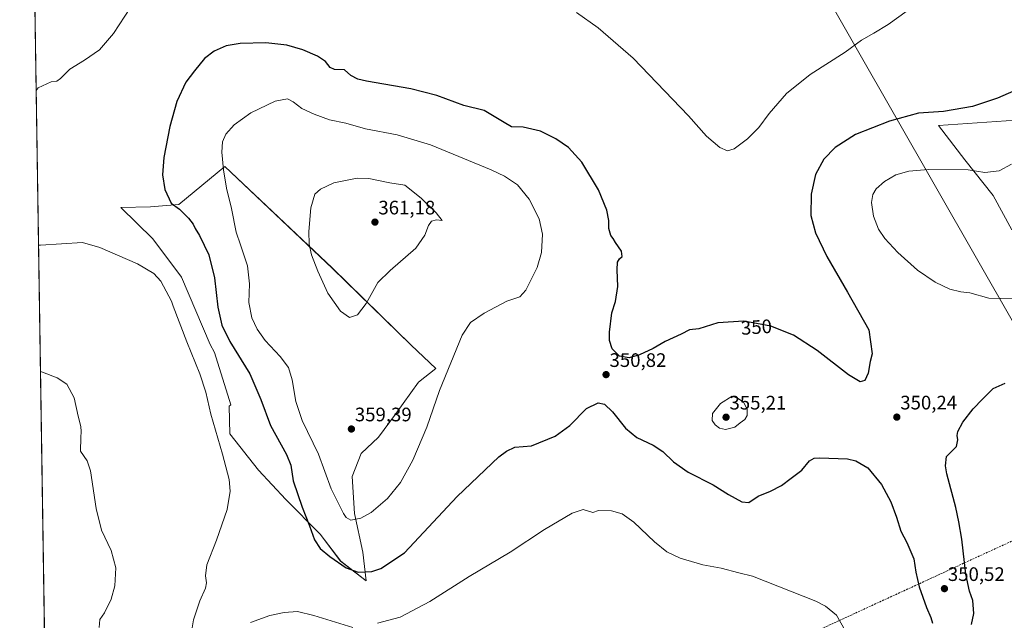
# Model space of a CAD drawing. Units: metres. Extents: x 608485 to 611966, y 4662184 to 4664551.
# Drawn here: x 608485 to 608990, y 4663679 to 4663987 of the extents above; entities that cross this region are included whole.
import ezdxf
from ezdxf.enums import TextEntityAlignment as Align

# ---------------------------------------------------------------- set-up
doc = ezdxf.new("R2010")
doc.units = ezdxf.units.M
doc.header["$MEASUREMENT"] = 0
doc.linetypes.add('TRAZOSX2', pattern=[1.5, 1, -0.5])
for name, color, linetype, lineweight in [('Carátula', 7, 'Continuous', 5), ('Comarca CxS', 133, 'Continuous', 0), ('Comunidad Autónoma CxS', 142, 'Continuous', 0), ('Conducción de hidrocarburos lineal', 6, 'TRAZOSX2', 0), ('Cultivos herbáceos CxS', 92, 'Continuous', 0), ('Curva de nivel maestra', 36, 'Continuous', 30), ('Curva de nivel normal', 36, 'Continuous', 0), ('Matorral', 135, 'Continuous', 0), ('Matorral CxS', 135, 'Continuous', 0), ('Municipio CxS', 142, 'Continuous', 0), ('Provincia CxS', 1, 'Continuous', 0), ('Punto de cota en terreno', 7, 'Continuous', 0), ('Rótulo de curva de nivel directora', 19, 'Continuous', 0), ('Rótulo de punto de cota en terreno', 19, 'Continuous', 0), ('Tendido', 6, 'Continuous', 0)]:
    doc.layers.add(name, color=color, linetype=linetype, lineweight=lineweight)
doc.styles.add('Arial', font='txt', dxfattribs={"height": 0.2})

# ---------------------------------------------------------------- blocks, each defined once
blk = doc.blocks.new('*U153')
at = {"layer": 'Cultivos herbáceos CxS', "color": 92, "linetype": 'Continuous', "lineweight": 0}
for points in [[(609059.98, 4663939.67, 350.55), (608955.9, 4663932.45, 351.07), (608969.37, 4663914.85, 354.09), (608983.88, 4663896.62, 356.55), (608993.49, 4663878.99, 357.97)], [(608508.09, 4662986.93, 333.15), (608484.88, 4664497.23, 326.78), (608862.19, 4664503.12, 330.49), (608906.73, 4664450.16, 331.47), (608956.55, 4664386.08, 332.23), (609014, 4664320.83, 333.15)]]:
    blk.add_polyline3d(points, dxfattribs=at)
blk.add_polyline3d([(608649.43, 4663709.25, 350.47), (608662.46, 4663699.16, 348.77), (608660.78, 4663713.88, 352.31), (608656.47, 4663733.7, 355.3), (608655.31, 4663752.57, 357.2), (608659.94, 4663764.34, 358.1), (608668.77, 4663772.75, 357.74), (608677.6, 4663784.52, 356.99), (608689.37, 4663800.93, 356.05), (608698.19, 4663808.02, 355.51), (608685.57, 4663819.91, 357.48), (608644.99, 4663859.48, 360.49), (608590.13, 4663911.52, 355.02), (608566.42, 4663892.08, 350.13), (608551.86, 4663890.92, 348.9), (608536.73, 4663890.5, 348.23), (608553.13, 4663874.52, 346.61), (608567.84, 4663854.75, 346.09), (608582.56, 4663820.27, 346.9), (608584.78, 4663816.1, 346.95), (608593.09, 4663789.38, 346.35), (608592.23, 4663788.73, 346.12), (608592.65, 4663774.43, 345.71), (608607.37, 4663755.93, 346.77), (608621.25, 4663740.79, 348.2), (608638.91, 4663723.13, 350.82), (608649.43, 4663709.25, 350.47)], close=True, dxfattribs=at)
blk = doc.blocks.new('*U154')
at = {"layer": 'Conducción de hidrocarburos lineal', "color": 6, "linetype": 'TRAZOSX2', "lineweight": 0}
blk.add_polyline3d([(608500.38, 4663488.99, 334.12), (608535.98, 4663504.51, 334.81), (608641.42, 4663555.05, 336.49), (608717.17, 4663590.76, 337.83), (608854.8, 4663655.66, 342.28), (609042.66, 4663742.11, 344.87), (609062.24, 4663737.35, 343.64), (609116.21, 4663659.16, 341.28), (609236.33, 4663488.48, 338.09), (609245.6, 4663487.45, 338.23), (609334.84, 4663543.54, 339.58), (609455.81, 4663620.85, 340.2), (609464.23, 4663607.69, 340.12)], dxfattribs=at)
blk = doc.blocks.new('*U160')
at = {"layer": 'Curva de nivel normal', "color": 36, "linetype": 'Continuous', "lineweight": 0}
blk.add_polyline3d([(608495.5, 4663806.37, 340), (608496.59, 4663806.13, 340), (608504.04, 4663803.13, 340), (608509.11, 4663799.86, 340), (608512.73, 4663792.97, 340), (608514.8, 4663783.49, 340), (608516.18, 4663778.16, 340), (608516.45, 4663775.68, 340), (608516.24, 4663772.57, 340), (608516, 4663765.58, 340), (608519.53, 4663760.57, 340), (608521.19, 4663755.44, 340), (608524.01, 4663736.27, 340), (608526.85, 4663725.1, 340), (608531.83, 4663714.75, 340), (608534.16, 4663705.82, 340), (608533.59, 4663696.57, 340), (608531.73, 4663689.72, 340), (608528.42, 4663682.76, 340), (608526.05, 4663679.3, 340), (608525.69, 4663675.16, 340)], dxfattribs=at)
blk = doc.blocks.new('*U163')
at = {"layer": 'Curva de nivel normal', "color": 36, "linetype": 'Continuous', "lineweight": 0}
for points in [[(608939.9, 4663991.27, 345), (608930.15, 4663984.37, 345), (608922.83, 4663979.84, 345), (608916.4, 4663976.28, 345), (608908.09, 4663970.18, 345), (608890.04, 4663958.66, 345), (608878.04, 4663948.87, 345), (608869.1, 4663938.62, 345), (608863.83, 4663931.57, 345), (608858.03, 4663925.68, 345), (608851.16, 4663920.62, 345), (608847.77, 4663919.5, 345), (608843.73, 4663921.2, 345), (608836.96, 4663927.01, 345), (608827.74, 4663937.4, 345), (608799.46, 4663967.02, 345), (608781.51, 4663982.58, 345), (608770.34, 4663990.41, 345)], [(608541.71, 4663993.03, 345), (608532.94, 4663979.6, 345), (608525.81, 4663971.29, 345), (608518.14, 4663965.93, 345), (608510.64, 4663961.37, 345), (608505.82, 4663956.6, 345), (608503.92, 4663955.25, 345), (608501.03, 4663954.89, 345), (608494.35, 4663951.82, 345), (608493.28, 4663950.47, 345)], [(608494.5, 4663871.21, 345), (608495.59, 4663871.13, 345), (608517.09, 4663872.56, 345), (608525.91, 4663869.97, 345), (608545.21, 4663861.58, 345), (608553.69, 4663856.7, 345), (608557.27, 4663852.75, 345), (608562.68, 4663842.4, 345), (608563.6, 4663839.97, 345), (608570.52, 4663821.68, 345), (608577.27, 4663805.2, 345), (608580.27, 4663795.86, 345), (608582.93, 4663784.6, 345), (608588.86, 4663764.02, 345), (608592.24, 4663751.06, 345), (608592.82, 4663745.01, 345), (608591.18, 4663735.75, 345), (608585.7, 4663719.96, 345), (608580.82, 4663707.3, 345), (608580.08, 4663701.73, 345), (608580.7, 4663698.14, 345), (608580.13, 4663695.39, 345), (608577.26, 4663688.81, 345), (608573.94, 4663679.06, 345), (608573.19, 4663674.02, 345)], [(608603.13, 4663677.74, 345), (608613.13, 4663681.31, 345), (608620.43, 4663682.89, 345), (608627.34, 4663683.34, 345), (608635.6, 4663681.38, 345), (608655.59, 4663675.19, 345)], [(608668.29, 4663677.35, 345), (608679.86, 4663680.55, 345), (608695.12, 4663688.58, 345), (608715.3, 4663701.36, 345), (608736.32, 4663713.77, 345), (608753.95, 4663725.47, 345), (608768.14, 4663733.75, 345), (608773.79, 4663735.64, 345), (608778.62, 4663734.2, 345), (608781.66, 4663735.26, 345), (608788.32, 4663734.96, 345), (608793.78, 4663733.53, 345), (608799.73, 4663729.19, 345), (608810.28, 4663719.12, 345), (608816.56, 4663714.04, 345), (608823.48, 4663710.76, 345), (608835.14, 4663707.42, 345), (608844.57, 4663705.57, 345), (608853.47, 4663703.21, 345), (608860.49, 4663701.58, 345), (608893.01, 4663688.64, 345), (608897.96, 4663686.12, 345), (608903.61, 4663681.57, 345), (608908.03, 4663673.64, 345)]]:
    blk.add_polyline3d(points, dxfattribs=at)
blk = doc.blocks.new('5PATER')
at = {"layer": 'Carátula', "linetype": 'Continuous', "lineweight": 5}
h = blk.add_hatch(color=250, dxfattribs=at)
edge = h.paths.add_edge_path()
edge.add_ellipse((0, 0.01), major_axis=(-1.33, -1.34), ratio=0.999422, start_angle=0, end_angle=360)

msp = doc.modelspace()

# ---------------------------------------------------------------- linework, layer by layer
at = {"layer": 'Comarca CxS', "color": 133, "linetype": 'Continuous', "lineweight": 0}
msp.add_polyline3d([(611965.66, 4662237.88, 381.56), (608520.43, 4662184.1, 337.47), (608484.88, 4664497.23, 326.78), (611929, 4664551, 349.43), (611965.66, 4662237.88, 381.56)], close=True, dxfattribs=at)
at = {"layer": 'Comunidad Autónoma CxS', "color": 142, "linetype": 'Continuous', "lineweight": 0}
msp.add_polyline3d([(611965.66, 4662237.88, 381.56), (608520.43, 4662184.1, 337.47), (608484.88, 4664497.23, 326.78), (611929, 4664551, 349.43), (611965.66, 4662237.88, 381.56)], close=True, dxfattribs=at)
at = {"layer": 'Cultivos herbáceos CxS', "color": 92, "linetype": 'Continuous', "lineweight": 0}
for points in [[(608508.09, 4662986.93, 333.15), (608508.06, 4662988.96, 333.05), (608503.51, 4663284.76, 332.66), (608503.47, 4663287.61, 332.6), (608503.43, 4663290.49, 332.57), (608503.36, 4663294.72, 332.53), (608500.64, 4663471.51, 333.74), (608500.62, 4663473.27, 333.76), (608500.59, 4663475.03, 333.87), (608484.88, 4664497.23, 326.78), (608860.61, 4664503.1, 330.35), (608862.19, 4664503.12, 330.49)], [(608993.49, 4663878.99, 357.97), (608983.88, 4663896.62, 356.55), (608969.37, 4663914.85, 354.09), (608955.9, 4663932.45, 351.07), (609059.98, 4663939.67, 350.55)], [(608649.42, 4663709.25, 350.47), (608638.91, 4663723.13, 350.82), (608621.25, 4663740.79, 348.2), (608607.37, 4663755.93, 346.77), (608592.65, 4663774.43, 345.71), (608592.23, 4663788.73, 346.12), (608593.09, 4663789.38, 346.35), (608584.77, 4663816.1, 346.95), (608582.56, 4663820.27, 346.9), (608567.84, 4663854.75, 346.09), (608553.12, 4663874.52, 346.61), (608536.72, 4663890.5, 348.23), (608551.86, 4663890.92, 348.9), (608566.42, 4663892.08, 350.13), (608590.13, 4663911.52, 355.02), (608644.99, 4663859.49, 360.49), (608685.57, 4663819.91, 357.48), (608698.19, 4663808.02, 355.51), (608689.37, 4663800.93, 356.05), (608677.6, 4663784.53, 356.99), (608668.77, 4663772.75, 357.74), (608659.94, 4663764.34, 358.1), (608655.31, 4663752.57, 357.2), (608656.47, 4663733.7, 355.3), (608660.78, 4663713.88, 352.31), (608662.46, 4663699.16, 348.77), (608649.42, 4663709.25, 350.47)]]:
    msp.add_polyline3d(points, dxfattribs=at)
at = {"layer": 'Curva de nivel maestra', "color": 36, "linetype": 'Continuous', "lineweight": 30}
for points in [[(608998.21, 4663951.88, 350), (608986.19, 4663946.6, 350), (608973.34, 4663942.33, 350), (608958.42, 4663939.74, 350), (608945.61, 4663938.78, 350), (608930.76, 4663934.74, 350), (608913.44, 4663927.84, 350), (608902.88, 4663921.18, 350), (608897.21, 4663915.24, 350), (608892.84, 4663907.38, 350), (608890.55, 4663897.38, 350), (608890.49, 4663886.42, 350), (608892.82, 4663877.44, 350), (608898.69, 4663865.3, 350), (608909.29, 4663847.07, 350), (608920.2, 4663827.82, 350), (608921.9, 4663815.5, 350), (608920.82, 4663811.58, 350), (608919.85, 4663805.51, 350), (608918.1, 4663801.78, 350), (608915.84, 4663801.07, 350), (608909.71, 4663804.7, 350), (608893.79, 4663817.18, 350), (608881.62, 4663825.1, 350), (608869.9, 4663829.73, 350), (608856.15, 4663832.31, 350), (608842.77, 4663831.39, 350), (608833.11, 4663828.32, 350), (608828.29, 4663827.81, 350), (608823.94, 4663825.51, 350), (608815.77, 4663821.83, 350), (608809.56, 4663818.28, 350), (608802.69, 4663814.94, 350), (608797.41, 4663813.48, 350), (608792.32, 4663814.26, 350), (608788.7, 4663817.98, 350), (608787.25, 4663822.38, 350), (608787.25, 4663826.54, 350), (608788.44, 4663836.46, 350), (608790.38, 4663842.34, 350), (608791.58, 4663850.03, 350), (608791.2, 4663858.54, 350), (608791.34, 4663862.56, 350), (608792.3, 4663864.18, 350), (608793.78, 4663865.37, 350), (608793.37, 4663868.19, 350), (608790.32, 4663872.59, 350), (608789.08, 4663874.68, 350), (608787.97, 4663876.18, 350), (608786.84, 4663879.7, 350), (608786.95, 4663883.77, 350), (608785.96, 4663889.05, 350), (608781.62, 4663899.52, 350), (608773.03, 4663913.76, 350), (608766.15, 4663921.2, 350), (608759.8, 4663925.74, 350), (608751.93, 4663929.54, 350), (608743.06, 4663931.64, 350), (608737, 4663931.91, 350), (608733.18, 4663934.1, 350), (608722.96, 4663940.22, 350), (608712.56, 4663942.81, 350), (608698.67, 4663947.92, 350), (608685.48, 4663951.39, 350), (608662.61, 4663955.18, 350), (608658.15, 4663956.24, 350), (608654.6, 4663958.17, 350), (608651.43, 4663961, 350), (608646.34, 4663961.22, 350), (608644.04, 4663962.21, 350), (608641.71, 4663965.26, 350), (608637.57, 4663968.14, 350), (608630.1, 4663971.36, 350), (608621.78, 4663973.71, 350), (608611.13, 4663974.96, 350), (608597.97, 4663974.52, 350), (608590.81, 4663973.32, 350), (608584.6, 4663970.63, 350), (608579.65, 4663966.9, 350), (608574.43, 4663960.61, 350), (608569.98, 4663954.76, 350), (608565.49, 4663944.76, 350), (608561.8, 4663932.02, 350), (608558.84, 4663916.08, 350), (608558.07, 4663907.17, 350), (608559.31, 4663899.65, 350), (608562.5, 4663892.71, 350), (608566.73, 4663889.71, 350), (608571.44, 4663884.96, 350), (608573.73, 4663881.94, 350), (608574.8, 4663879.71, 350), (608577.12, 4663876.09, 350), (608581.87, 4663866.24, 350), (608584.82, 4663854.44, 350), (608586.4, 4663839.45, 350), (608588.43, 4663830.16, 350), (608592.59, 4663821.74, 350), (608602.86, 4663805.24, 350), (608608.56, 4663792.09, 350), (608613.43, 4663778.69, 350), (608621.61, 4663763.86, 350), (608623.89, 4663758.48, 350), (608625.07, 4663750.34, 350), (608629.61, 4663736.88, 350), (608633.47, 4663727.41, 350), (608636, 4663720.16, 350), (608638.96, 4663715.78, 350), (608643.81, 4663711.63, 350), (608652.26, 4663705.86, 350), (608658.37, 4663703.64, 350), (608665.34, 4663703.94, 350), (608670.03, 4663705.42, 350), (608682.12, 4663713.56, 350), (608709.16, 4663742.4, 350), (608730.55, 4663762.73, 350), (608734.42, 4663765.68, 350), (608738.78, 4663767.59, 350), (608747.28, 4663768.41, 350), (608759.46, 4663773.26, 350), (608766.95, 4663778.81, 350), (608775.44, 4663787.44, 350), (608781.5, 4663790.35, 350), (608784.66, 4663789.65, 350), (608788.83, 4663785.7, 350), (608795.44, 4663777.45, 350), (608801.23, 4663772.55, 350), (608809.58, 4663768.75, 350), (608814.58, 4663765.48, 350), (608820.1, 4663760.12, 350), (608827.51, 4663754.79, 350), (608840.32, 4663748.28, 350), (608848.22, 4663743.39, 350), (608855.05, 4663739.63, 350), (608858.61, 4663739.31, 350), (608863.48, 4663742.46, 350), (608869.86, 4663745.1, 350), (608875.45, 4663747.97, 350), (608880.35, 4663751.79, 350), (608885.77, 4663755.82, 350), (608889.77, 4663760.6, 350), (608892.25, 4663761.96, 350), (608894.9, 4663762.19, 350), (608909.29, 4663761.68, 350), (608913.47, 4663760.64, 350), (608919.7, 4663757, 350), (608926.61, 4663748.58, 350), (608931.46, 4663739.68, 350), (608934.44, 4663731.73, 350), (608936.56, 4663724.58, 350), (608939.61, 4663718.79, 350)], [(608972.86, 4663676.7, 350), (608974.04, 4663682.42, 350), (608973.43, 4663689.06, 350), (608971.84, 4663693.89, 350), (608969.99, 4663702.63, 350), (608967.86, 4663720.5, 350), (608966.33, 4663729.31, 350), (608964.76, 4663736.74, 350), (608960.18, 4663753.92, 350), (608959.49, 4663758.13, 350), (608959.97, 4663762.86, 350), (608962.87, 4663765.72, 350), (608965.06, 4663768.05, 350), (608965.83, 4663771.39, 350), (608965.5, 4663773.64, 350), (608965.88, 4663775.72, 350), (608968.33, 4663780.38, 350), (608973.67, 4663787.35, 350), (608978.42, 4663792.27, 350), (608983.94, 4663797.79, 350), (608990.14, 4663800.5, 350)], [(608939.61, 4663718.79, 350), (608943.34, 4663710.44, 350), (608944.33, 4663703.64, 350), (608946.04, 4663696.01, 350), (608949.8, 4663685.44, 350), (608952.01, 4663680.32, 350), (608952.86, 4663677.5, 350)]]:
    msp.add_polyline3d(points, dxfattribs=at)
at = {"layer": 'Curva de nivel normal', "color": 36, "linetype": 'Continuous', "lineweight": 0}
for points in [[(608654.72, 4663730.26, 355), (608659.79, 4663731.25, 355), (608665.12, 4663734.2, 355), (608673.45, 4663741.3, 355), (608680.12, 4663749.55, 355), (608686.43, 4663760.91, 355), (608693.65, 4663777.95, 355), (608700.04, 4663796.69, 355), (608711.77, 4663825.01, 355), (608716.02, 4663831.54, 355), (608723.02, 4663836.38, 355), (608734.7, 4663842.53, 355), (608741.32, 4663844.66, 355), (608744.43, 4663848.2, 355), (608750.18, 4663859.79, 355), (608752.47, 4663867.37, 355), (608752.84, 4663876.79, 355), (608751.14, 4663884.71, 355), (608746.12, 4663894.79, 355), (608740.11, 4663902.04, 355), (608733.36, 4663906.54, 355), (608726.64, 4663909.8, 355), (608695.48, 4663922.68, 355), (608678.45, 4663927.79, 355), (608662.12, 4663930.74, 355), (608652, 4663933.72, 355), (608643.62, 4663935.39, 355), (608635.84, 4663938.28, 355), (608629.51, 4663941.23, 355), (608625.06, 4663944.63, 355), (608622.22, 4663946.14, 355), (608615.9, 4663944.92, 355), (608603.3, 4663938.98, 355), (608594.8, 4663932.9, 355), (608590.54, 4663928.1, 355), (608588.78, 4663924.07, 355), (608588.5, 4663918.9, 355), (608589.31, 4663909.84, 355), (608590.93, 4663900.33, 355), (608593.41, 4663890, 355), (608595.88, 4663877.84, 355), (608598.14, 4663871.38, 355), (608601.61, 4663860.63, 355), (608602.62, 4663851.3, 355), (608602.28, 4663841.72, 355), (608603.97, 4663833.89, 355), (608606.54, 4663828.13, 355), (608610.78, 4663822.37, 355), (608618.49, 4663814.08, 355), (608622.61, 4663808.48, 355), (608624.55, 4663802.18, 355), (608626.46, 4663791.06, 355), (608629.69, 4663781.4, 355), (608638.04, 4663764.04, 355), (608644.48, 4663746.34, 355), (608650.82, 4663733.7, 355), (608652.26, 4663731.65, 355), (608654.72, 4663730.26, 355)], [(608993.38, 4663912.66, 355), (608987.07, 4663909.27, 355), (608979.75, 4663908.41, 355), (608971.17, 4663909.8, 355), (608950.76, 4663910.04, 355), (608940.76, 4663909.04, 355), (608934.09, 4663907.16, 355), (608928.31, 4663903.88, 355), (608923.98, 4663900.04, 355), (608922.2, 4663897.14, 355), (608921.62, 4663893.01, 355), (608922.6, 4663886, 355), (608925.19, 4663879.47, 355), (608928.38, 4663874.66, 355), (608935.06, 4663867.41, 355), (608945.21, 4663858.43, 355), (608954.14, 4663852.26, 355), (608961.68, 4663848.7, 355), (608967.32, 4663847.24, 355), (608972, 4663846.73, 355), (608981.77, 4663844.02, 355), (608993.76, 4663843.64, 355)], [(608653.95, 4663834.14, 360), (608658.08, 4663835.53, 360), (608662.53, 4663841.26, 360), (608668.5, 4663852.04, 360), (608674.75, 4663858.21, 360), (608687.98, 4663869.63, 360), (608692.6, 4663876.36, 360), (608694.5, 4663881.23, 360), (608696.07, 4663883.5, 360), (608698.51, 4663884.16, 360), (608701.53, 4663883.79, 360), (608698.47, 4663887.72, 360), (608690.66, 4663895.35, 360), (608682.4, 4663901.99, 360), (608674.57, 4663903.22, 360), (608663.86, 4663905.3, 360), (608657.9, 4663905.58, 360), (608645.88, 4663903.08, 360), (608639.13, 4663899.85, 360), (608636.13, 4663897.33, 360), (608634.1, 4663890.38, 360), (608633.08, 4663878.18, 360), (608633.34, 4663871.71, 360), (608634.4, 4663866.31, 360), (608637.76, 4663857.85, 360), (608642.8, 4663846.65, 360), (608649.42, 4663837.34, 360), (608653.95, 4663834.14, 360)], [(608846.68, 4663776.66, 355), (608851.43, 4663777.91, 355), (608854.23, 4663780.13, 355), (608856.62, 4663781.82, 355), (608857.9, 4663783.93, 355), (608857.77, 4663787.08, 355), (608855.93, 4663790.64, 355), (608853.2, 4663792.67, 355), (608850.1, 4663793.72, 355), (608844.08, 4663790.06, 355), (608840.06, 4663784.82, 355), (608839.9, 4663781.32, 355), (608841.45, 4663779.07, 355), (608843.61, 4663777.32, 355), (608846.68, 4663776.66, 355)]]:
    msp.add_polyline3d(points, dxfattribs=at)
at = {"layer": 'Matorral', "color": 135, "linetype": 'Continuous', "lineweight": 0}
for points in [[(608993.49, 4663878.99, 357.97), (608983.88, 4663896.62, 356.55), (608969.37, 4663914.85, 354.09), (608955.9, 4663932.45, 351.07), (609059.98, 4663939.67, 350.55)], [(608649.42, 4663709.25, 350.47), (608638.91, 4663723.13, 350.82), (608621.25, 4663740.79, 348.2), (608607.37, 4663755.93, 346.77), (608592.65, 4663774.43, 345.71), (608592.23, 4663788.73, 346.12), (608593.09, 4663789.38, 346.35), (608584.77, 4663816.1, 346.95), (608582.56, 4663820.27, 346.9), (608567.84, 4663854.75, 346.09), (608553.12, 4663874.52, 346.61), (608536.72, 4663890.5, 348.23), (608551.86, 4663890.92, 348.9), (608566.42, 4663892.08, 350.13), (608590.13, 4663911.52, 355.02), (608644.99, 4663859.49, 360.49), (608685.57, 4663819.91, 357.48), (608698.19, 4663808.02, 355.51), (608689.37, 4663800.93, 356.05), (608677.6, 4663784.53, 356.99), (608668.77, 4663772.75, 357.74), (608659.94, 4663764.34, 358.1), (608655.31, 4663752.57, 357.2), (608656.47, 4663733.7, 355.3), (608660.78, 4663713.88, 352.31), (608662.46, 4663699.16, 348.77), (608649.42, 4663709.25, 350.47)]]:
    msp.add_polyline3d(points, dxfattribs=at)
at = {"layer": 'Matorral CxS', "color": 135, "linetype": 'Continuous', "lineweight": 0}
msp.add_polyline3d([(608993.49, 4663878.99, 357.97), (608983.88, 4663896.62, 356.55), (608969.37, 4663914.85, 354.09), (608955.9, 4663932.45, 351.07), (609059.98, 4663939.67, 350.55)], dxfattribs=at)
msp.add_polyline3d([(608660.78, 4663713.88, 352.31), (608662.46, 4663699.16, 348.77), (608649.42, 4663709.25, 350.47), (608638.91, 4663723.13, 350.82), (608621.25, 4663740.79, 348.2), (608607.37, 4663755.93, 346.77), (608592.65, 4663774.43, 345.71), (608592.23, 4663788.73, 346.12), (608593.09, 4663789.38, 346.35), (608584.78, 4663816.1, 346.95), (608582.56, 4663820.27, 346.9), (608567.84, 4663854.75, 346.09), (608553.13, 4663874.52, 346.61), (608536.73, 4663890.5, 348.23), (608551.86, 4663890.92, 348.9), (608566.42, 4663892.08, 350.13), (608590.13, 4663911.52, 355.02), (608644.99, 4663859.48, 360.49), (608685.57, 4663819.91, 357.48), (608698.19, 4663808.02, 355.51), (608689.37, 4663800.93, 356.05), (608677.6, 4663784.52, 356.99), (608668.77, 4663772.75, 357.74), (608659.94, 4663764.34, 358.1), (608655.31, 4663752.57, 357.2), (608656.47, 4663733.7, 355.3), (608660.78, 4663713.88, 352.31)], close=True, dxfattribs=at)
at = {"layer": 'Municipio CxS', "color": 142, "linetype": 'Continuous', "lineweight": 0}
msp.add_polyline3d([(611965.66, 4662237.88, 381.56), (608520.43, 4662184.1, 337.47), (608484.88, 4664497.23, 326.78), (611929, 4664551, 349.43), (611965.66, 4662237.88, 381.56)], close=True, dxfattribs=at)
at = {"layer": 'Provincia CxS', "color": 1, "linetype": 'Continuous', "lineweight": 0}
msp.add_polyline3d([(611965.66, 4662237.88, 381.56), (608520.43, 4662184.1, 337.47), (608484.88, 4664497.23, 326.78), (611929, 4664551, 349.43), (611965.66, 4662237.88, 381.56)], close=True, dxfattribs=at)
at = {"layer": 'Tendido', "color": 6, "linetype": 'Continuous', "lineweight": 0}
msp.add_polyline3d([(609731.98, 4662203.01, 351.59), (609748.11, 4662511.13, 347.01), (609563.47, 4662834.57, 339.7), (609348.82, 4663210.7, 349.34), (609016.02, 4663793.42, 348.46), (608748.89, 4664260.44, 337.29), (608613.18, 4664499.23, 329.48)], dxfattribs=at)

# ---------------------------------------------------------------- block references
at = {"layer": 'Conducción de hidrocarburos lineal', "color": 6, "linetype": 'TRAZOSX2', "lineweight": 0}
msp.add_blockref('*U154', (0, 0), dxfattribs=at)
at = {"layer": 'Cultivos herbáceos CxS', "color": 92, "linetype": 'Continuous', "lineweight": 0}
msp.add_blockref('*U153', (0, 0), dxfattribs=at)
at = {"layer": 'Curva de nivel normal', "color": 36, "linetype": 'Continuous', "lineweight": 0}
for name in ['*U160', '*U163']:
    msp.add_blockref(name, (0, 0), dxfattribs=at)
at = {"layer": 'Punto de cota en terreno', "linetype": 'Continuous', "lineweight": 0}
for p in [(608667, 4663883, 361.18), (608785.49, 4663804.82, 350.82), (608847, 4663783, 355.21), (608934.54, 4663783.05, 350.24), (608654.93, 4663776.95, 359.39), (608958.95, 4663695.12, 350.52)]:
    msp.add_blockref('5PATER', p, dxfattribs=at)

# ---------------------------------------------------------------- texts
at = {"layer": 'Rótulo de curva de nivel directora', "color": 19, "linetype": 'Continuous', "lineweight": 0, "style": 'Arial'}
msp.add_text('350', height=7, rotation=3.9336, dxfattribs=at).set_placement((608862.57, 4663829.21), align=Align.MIDDLE_CENTER)
at = {"layer": 'Rótulo de punto de cota en terreno', "color": 19, "linetype": 'Continuous', "lineweight": 0, "style": 'Arial'}
for s, p in [('361,18', (608668.76, 4663884.76)), ('350,82', (608787.25, 4663806.58)), ('355,21', (608848.76, 4663784.76)), ('350,24', (608936.3, 4663784.81)), ('359,39', (608656.69, 4663778.71)), ('350,52', (608960.71, 4663696.88))]:
    msp.add_text(s, height=7, dxfattribs=at).set_placement(p, align=Align.BOTTOM_LEFT)

doc.saveas('drawing.dxf')
